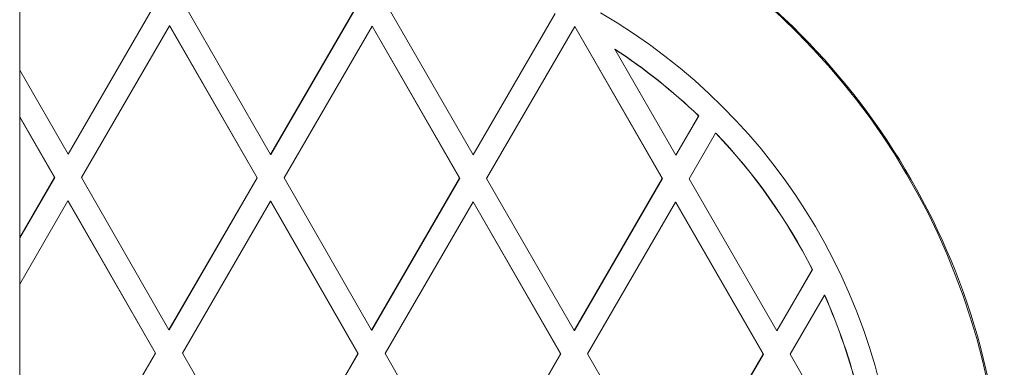
# Model space of a CAD drawing. Units: millimetres. Extents: x -1163 to 10432, y -936 to 12046.
# Drawn here: x 5494 to 5663, y 6278 to 6338 of the extents above; entities that cross this region are included whole.
import ezdxf

# ---------------------------------------------------------------- set-up
doc = ezdxf.new("R2010")
doc.units = ezdxf.units.MM

msp = doc.modelspace()

# ---------------------------------------------------------------- linework, layer by layer
at = {"linetype": 'Continuous', "lineweight": 5}
for p, q in [((5494.25, 5996.48), (5494.25, 8505.03)), ((5502.51, 6314.76), (5517.57, 6340.73)), ((5502.54, 6314.76), (5517.6, 6340.73)), ((5522.18, 6340.72), (5537.14, 6314.69)), ((5537.14, 6314.69), (5552.2, 6340.66)), ((5537.18, 6314.69), (5552.24, 6340.66)), ((5556.82, 6340.65), (5571.78, 6314.63)), ((5571.78, 6314.63), (5585.79, 6338.79)), ((5571.81, 6314.63), (5585.82, 6338.79)), ((5504.81, 6310.75), (5519.87, 6336.72)), ((5519.87, 6336.72), (5534.83, 6310.7)), ((5519.9, 6336.72), (5519.87, 6336.72)), ((5519.9, 6336.72), (5534.86, 6310.7)), ((5539.45, 6310.69), (5554.5, 6336.66)), ((5554.5, 6336.66), (5554.54, 6336.66)), ((5554.5, 6336.66), (5569.46, 6310.63)), ((5554.54, 6336.66), (5569.5, 6310.63)), ((5574.08, 6310.62), (5589.14, 6336.6)), ((5589.14, 6336.6), (5589.17, 6336.6)), ((5589.14, 6336.6), (5604.1, 6310.57)), ((5589.17, 6336.6), (5604.13, 6310.57)), ((5595.98, 6332.72), (5596.01, 6332.72)), ((5595.98, 6332.72), (5606.42, 6314.56)), ((5494.25, 6329.12), (5502.51, 6314.76)), ((5606.42, 6314.56), (5610.32, 6321.3)), ((5606.45, 6314.56), (5610.36, 6321.3)), ((5610.36, 6321.3), (5610.32, 6321.3)), ((5494.25, 6321.16), (5500.23, 6310.76)), ((5494.25, 6321.1), (5500.19, 6310.76)), ((5608.72, 6310.56), (5613.24, 6318.37)), ((5613.28, 6318.37), (5613.24, 6318.37)), ((5502.51, 6314.76), (5502.54, 6314.76)), ((5537.14, 6314.69), (5537.18, 6314.69)), ((5571.78, 6314.63), (5571.81, 6314.63)), ((5606.42, 6314.56), (5606.45, 6314.56)), ((5494.25, 6300.45), (5500.23, 6310.76)), ((5494.25, 6300.51), (5500.19, 6310.76)), ((5500.19, 6310.76), (5500.23, 6310.76)), ((5504.81, 6310.75), (5519.77, 6284.72)), ((5519.77, 6284.72), (5534.83, 6310.7)), ((5519.81, 6284.72), (5534.86, 6310.7)), ((5534.83, 6310.7), (5534.86, 6310.7)), ((5539.45, 6310.69), (5554.41, 6284.66)), ((5554.41, 6284.66), (5569.46, 6310.63)), ((5554.44, 6284.66), (5569.5, 6310.63)), ((5569.46, 6310.63), (5569.5, 6310.63)), ((5574.08, 6310.62), (5589.04, 6284.6)), ((5589.04, 6284.6), (5604.1, 6310.57)), ((5589.08, 6284.6), (5604.13, 6310.57)), ((5604.1, 6310.57), (5604.13, 6310.57)), ((5608.72, 6310.56), (5623.68, 6284.53)), ((5494.25, 6292.54), (5502.49, 6306.76)), ((5502.49, 6306.76), (5517.45, 6280.73)), ((5502.49, 6306.76), (5502.53, 6306.76)), ((5502.53, 6306.76), (5517.49, 6280.73)), ((5522.07, 6280.72), (5537.13, 6306.69)), ((5537.13, 6306.69), (5552.09, 6280.66)), ((5537.13, 6306.69), (5537.16, 6306.69)), ((5537.16, 6306.69), (5552.12, 6280.66)), ((5556.71, 6280.65), (5571.76, 6306.63)), ((5571.76, 6306.63), (5571.8, 6306.63)), ((5571.76, 6306.63), (5586.73, 6280.6)), ((5571.8, 6306.63), (5586.76, 6280.6)), ((5591.34, 6280.59), (5606.4, 6306.56)), ((5606.4, 6306.56), (5621.36, 6280.54)), ((5606.4, 6306.56), (5606.44, 6306.56)), ((5606.44, 6306.56), (5621.4, 6280.54)), ((5623.68, 6284.53), (5629.76, 6295.03)), ((5623.71, 6284.53), (5629.8, 6295.03)), ((5629.8, 6295.03), (5629.76, 6295.03)), ((5625.98, 6280.53), (5631.85, 6290.65)), ((5631.88, 6290.65), (5631.85, 6290.65)), ((5519.77, 6284.72), (5519.81, 6284.72)), ((5554.41, 6284.66), (5554.44, 6284.66)), ((5589.04, 6284.6), (5589.08, 6284.6)), ((5623.68, 6284.53), (5623.71, 6284.53)), ((5505.36, 6259.87), (5517.45, 6280.73)), ((5505.4, 6259.87), (5517.49, 6280.73)), ((5517.45, 6280.73), (5517.49, 6280.73)), ((5522.07, 6280.72), (5537.03, 6254.69)), ((5537.03, 6254.69), (5552.09, 6280.66)), ((5537.07, 6254.69), (5552.12, 6280.66)), ((5552.09, 6280.66), (5552.12, 6280.66)), ((5556.71, 6280.65), (5571.67, 6254.63)), ((5571.67, 6254.63), (5586.73, 6280.6)), ((5571.7, 6254.63), (5586.76, 6280.6)), ((5586.73, 6280.6), (5586.76, 6280.6)), ((5591.34, 6280.59), (5606.3, 6254.56)), ((5606.3, 6254.56), (5621.36, 6280.54)), ((5606.34, 6254.56), (5621.4, 6280.54)), ((5621.36, 6280.54), (5621.4, 6280.54)), ((5625.98, 6280.53), (5640.24, 6255.72))]:
    msp.add_line(p, q, dxfattribs=at)
for centre, radius, start, end in [((5542.59, 6250.68), 120.01, 299.9008, 59.8871), ((5542.36, 6250.69), 120, 0.8471, 59.8882), ((5542.37, 6250.68), 102, 1.0156, 59.8881), ((5542.37, 6250.69), 97.99, 46.1002, 56.8376), ((5542.41, 6250.69), 97.99, 46.1002, 56.8376), ((5542.37, 6250.69), 98, 26.9012, 43.6785), ((5542.4, 6250.69), 98, 26.9013, 43.6783), ((5542.36, 6250.68), 98.01, 2.9454, 24.0667), ((5542.39, 6250.68), 98.01, 2.9455, 24.0666)]:
    msp.add_arc(centre, radius, start, end, dxfattribs=at)

doc.saveas('drawing.dxf')
